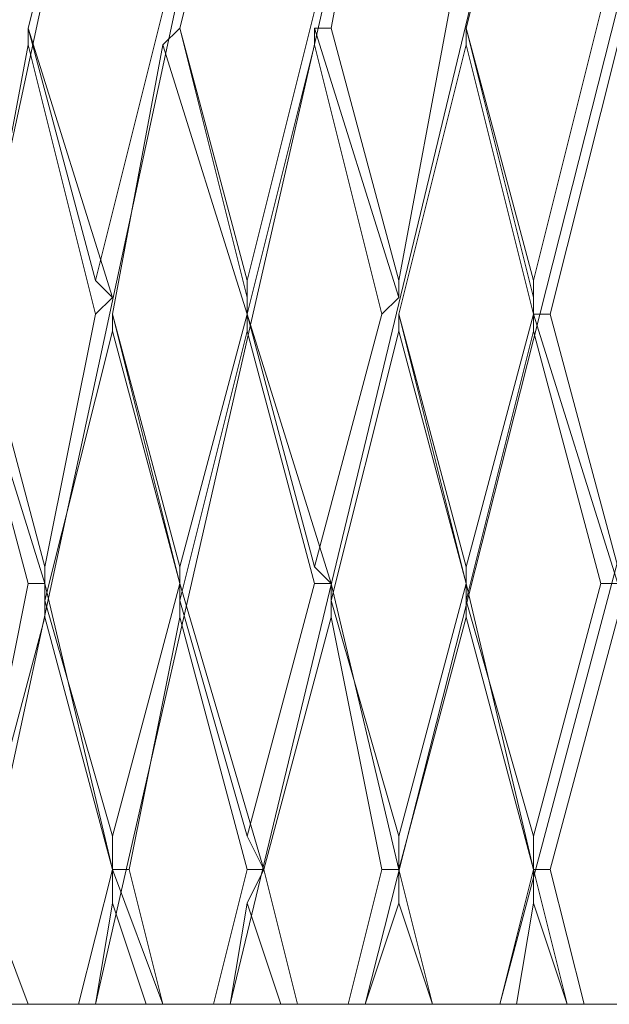
# Model space of a CAD drawing. Units: centimetres. Extents: x 2.2 to 19.8, y 9.6 to 22.5.
# Drawn here: x 18.9 to 19, y 14.6 to 14.7 of the extents above; entities that cross this region are included whole.
import ezdxf

# ---------------------------------------------------------------- set-up
doc = ezdxf.new("R2010")
doc.units = ezdxf.units.CM
doc.header["$MEASUREMENT"] = 0

# ---------------------------------------------------------------- blocks, each defined once
blk = doc.blocks.new('block 6806')
at = {"color": 7, "lineweight": 9, "true_color": 0xffffff}
blk.add_lwpolyline([(18.939372, 14.648858), (18.940577, 14.648858)], dxfattribs=at)
blk = doc.blocks.new('block 6858')
at = {"color": 7, "lineweight": 9, "true_color": 0xffffff}
blk.add_lwpolyline([(18.949015, 14.648858), (18.95022, 14.648858)], dxfattribs=at)
blk = doc.blocks.new('block 6859')
at = {"color": 7, "lineweight": 9, "true_color": 0xffffff}
blk.add_lwpolyline([(18.945399, 14.648858), (18.949015, 14.648858)], dxfattribs=at)
blk = doc.blocks.new('block 6860')
at = {"color": 7, "lineweight": 9, "true_color": 0xffffff}
blk.add_lwpolyline([(18.946604, 14.656091), (18.949015, 14.648858)], dxfattribs=at)
blk = doc.blocks.new('block 6914')
at = {"color": 7, "lineweight": 9, "true_color": 0xffffff}
blk.add_lwpolyline([(18.95022, 14.648858), (18.95022, 14.648858)], dxfattribs=at)
blk = doc.blocks.new('block 6915')
at = {"color": 7, "lineweight": 9, "true_color": 0xffffff}
blk.add_lwpolyline([(18.946604, 14.658501), (18.95022, 14.648858)], dxfattribs=at)
blk = doc.blocks.new('block 6938')
at = {"color": 7, "lineweight": 9, "true_color": 0xffffff}
blk.add_lwpolyline([(18.940577, 14.648858), (18.944192, 14.648858)], dxfattribs=at)
blk = doc.blocks.new('block 6939')
at = {"color": 7, "lineweight": 9, "true_color": 0xffffff}
blk.add_lwpolyline([(18.940577, 14.648858), (18.93696, 14.658501)], dxfattribs=at)
blk = doc.blocks.new('block 6940')
at = {"color": 7, "lineweight": 9, "true_color": 0xffffff}
blk.add_lwpolyline([(18.946604, 14.658501), (18.941782, 14.676583)], dxfattribs=at)
blk = doc.blocks.new('block 6943')
at = {"color": 7, "lineweight": 9, "true_color": 0xffffff}
blk.add_lwpolyline([(18.940577, 14.678994), (18.935755, 14.697076)], dxfattribs=at)
blk = doc.blocks.new('block 6947')
at = {"color": 7, "lineweight": 9, "true_color": 0xffffff}
blk.add_lwpolyline([(18.941782, 14.678994), (18.946604, 14.658501)], dxfattribs=at)
blk = doc.blocks.new('block 6952')
at = {"color": 7, "lineweight": 9, "true_color": 0xffffff}
blk.add_lwpolyline([(18.935755, 14.698282), (18.941782, 14.678994)], dxfattribs=at)
blk = doc.blocks.new('block 6971')
at = {"color": 7, "lineweight": 9, "true_color": 0xffffff}
blk.add_lwpolyline([(18.955042, 14.648858), (18.958659, 14.648858)], dxfattribs=at)
blk = doc.blocks.new('block 6972')
at = {"color": 7, "lineweight": 9, "true_color": 0xffffff}
blk.add_lwpolyline([(18.958659, 14.648858), (18.959864, 14.648858)], dxfattribs=at)
blk = doc.blocks.new('block 6973')
at = {"color": 7, "lineweight": 9, "true_color": 0xffffff}
blk.add_lwpolyline([(18.956247, 14.656091), (18.958659, 14.648858)], dxfattribs=at)
blk = doc.blocks.new('block 6986')
at = {"color": 7, "lineweight": 9, "true_color": 0xffffff}
blk.add_lwpolyline([(18.959864, 14.648858), (18.959864, 14.648858)], dxfattribs=at)
blk = doc.blocks.new('block 6987')
at = {"color": 7, "lineweight": 9, "true_color": 0xffffff}
blk.add_lwpolyline([(18.957454, 14.658501), (18.959864, 14.648858)], dxfattribs=at)
blk = doc.blocks.new('block 7014')
at = {"color": 7, "lineweight": 9, "true_color": 0xffffff}
blk.add_lwpolyline([(18.964686, 14.648858), (18.969508, 14.648858)], dxfattribs=at)
blk = doc.blocks.new('block 7015')
at = {"color": 7, "lineweight": 9, "true_color": 0xffffff}
blk.add_lwpolyline([(18.967096, 14.656091), (18.969508, 14.648858)], dxfattribs=at)
blk = doc.blocks.new('block 7016')
at = {"color": 7, "lineweight": 9, "true_color": 0xffffff}
blk.add_lwpolyline([(18.969508, 14.648858), (18.969508, 14.648858)], dxfattribs=at)
blk = doc.blocks.new('block 7017')
at = {"color": 7, "lineweight": 9, "true_color": 0xffffff}
blk.add_lwpolyline([(18.95022, 14.648858), (18.947809, 14.658501)], dxfattribs=at)
blk = doc.blocks.new('block 7018')
at = {"color": 7, "lineweight": 9, "true_color": 0xffffff}
blk.add_lwpolyline([(18.95022, 14.648858), (18.953837, 14.648858)], dxfattribs=at)
blk = doc.blocks.new('block 7019')
at = {"color": 7, "lineweight": 9, "true_color": 0xffffff}
blk.add_lwpolyline([(18.956247, 14.658501), (18.951426, 14.676583)], dxfattribs=at)
blk = doc.blocks.new('block 7020')
at = {"color": 7, "lineweight": 9, "true_color": 0xffffff}
blk.add_lwpolyline([(18.975535, 14.648858), (18.979151, 14.648858)], dxfattribs=at)
blk = doc.blocks.new('block 7022')
at = {"color": 7, "lineweight": 9, "true_color": 0xffffff}
blk.add_lwpolyline([(18.969508, 14.648858), (18.969508, 14.648858)], dxfattribs=at)
blk = doc.blocks.new('block 7023')
at = {"color": 7, "lineweight": 9, "true_color": 0xffffff}
blk.add_lwpolyline([(18.967096, 14.658501), (18.969508, 14.648858)], dxfattribs=at)
blk = doc.blocks.new('block 7027')
at = {"color": 7, "lineweight": 9, "true_color": 0xffffff}
blk.add_lwpolyline([(18.979151, 14.648858), (18.976741, 14.656091)], dxfattribs=at)
blk = doc.blocks.new('block 7028')
at = {"color": 7, "lineweight": 9, "true_color": 0xffffff}
blk.add_lwpolyline([(18.979151, 14.648858), (18.979151, 14.648858)], dxfattribs=at)
blk = doc.blocks.new('block 7029')
at = {"color": 7, "lineweight": 9, "true_color": 0xffffff}
blk.add_lwpolyline([(18.979151, 14.648858), (18.980356, 14.648858)], dxfattribs=at)
blk = doc.blocks.new('block 7030')
at = {"color": 7, "lineweight": 9, "true_color": 0xffffff}
blk.add_lwpolyline([(18.976741, 14.658501), (18.979151, 14.648858)], dxfattribs=at)
blk = doc.blocks.new('block 7031')
at = {"color": 7, "lineweight": 9, "true_color": 0xffffff}
blk.add_lwpolyline([(18.951426, 14.678994), (18.957454, 14.658501)], dxfattribs=at)
blk = doc.blocks.new('block 7089')
at = {"color": 7, "lineweight": 9, "true_color": 0xffffff}
blk.add_lwpolyline([(18.941782, 14.677789), (18.946604, 14.660912)], dxfattribs=at)
blk = doc.blocks.new('block 7090')
at = {"color": 7, "lineweight": 9, "true_color": 0xffffff}
blk.add_lwpolyline([(18.951426, 14.678994), (18.946604, 14.697076)], dxfattribs=at)
blk = doc.blocks.new('block 7091')
at = {"color": 7, "lineweight": 9, "true_color": 0xffffff}
blk.add_lwpolyline([(18.951426, 14.678994), (18.946604, 14.698282)], dxfattribs=at)
blk = doc.blocks.new('block 7157')
at = {"color": 7, "lineweight": 9, "true_color": 0xffffff}
blk.add_lwpolyline([(18.93696, 14.698282), (18.941782, 14.6802)], dxfattribs=at)
blk = doc.blocks.new('block 7158')
at = {"color": 7, "lineweight": 9, "true_color": 0xffffff}
blk.add_lwpolyline([(18.940577, 14.717569), (18.945399, 14.698282)], dxfattribs=at)
blk = doc.blocks.new('block 7160')
at = {"color": 7, "lineweight": 9, "true_color": 0xffffff}
blk.add_lwpolyline([(18.959864, 14.648858), (18.957454, 14.658501)], dxfattribs=at)
blk = doc.blocks.new('block 7161')
at = {"color": 7, "lineweight": 9, "true_color": 0xffffff}
blk.add_lwpolyline([(18.959864, 14.648858), (18.963481, 14.648858)], dxfattribs=at)
blk = doc.blocks.new('block 7162')
at = {"color": 7, "lineweight": 9, "true_color": 0xffffff}
blk.add_lwpolyline([(18.965891, 14.658501), (18.962274, 14.676583)], dxfattribs=at)
blk = doc.blocks.new('block 7169')
at = {"color": 7, "lineweight": 9, "true_color": 0xffffff}
blk.add_lwpolyline([(18.940577, 14.718774), (18.946604, 14.699487)], dxfattribs=at)
blk = doc.blocks.new('block 7172')
at = {"color": 7, "lineweight": 9, "true_color": 0xffffff}
blk.add_lwpolyline([(18.962274, 14.678994), (18.967096, 14.658501)], dxfattribs=at)
blk = doc.blocks.new('block 7179')
at = {"color": 7, "lineweight": 9, "true_color": 0xffffff}
blk.add_lwpolyline([(18.969508, 14.648858), (18.967096, 14.658501)], dxfattribs=at)
blk = doc.blocks.new('block 7180')
at = {"color": 7, "lineweight": 9, "true_color": 0xffffff}
blk.add_lwpolyline([(18.969508, 14.648858), (18.974329, 14.648858)], dxfattribs=at)
blk = doc.blocks.new('block 7181')
at = {"color": 7, "lineweight": 9, "true_color": 0xffffff}
blk.add_lwpolyline([(18.980356, 14.648858), (18.977946, 14.658501)], dxfattribs=at)
blk = doc.blocks.new('block 7182')
at = {"color": 7, "lineweight": 9, "true_color": 0xffffff}
blk.add_lwpolyline([(18.980356, 14.648858), (18.983973, 14.648858)], dxfattribs=at)
blk = doc.blocks.new('block 7189')
at = {"color": 7, "lineweight": 9, "true_color": 0xffffff}
blk.add_lwpolyline([(18.976741, 14.658501), (18.971919, 14.676583)], dxfattribs=at)
blk = doc.blocks.new('block 7190')
at = {"color": 7, "lineweight": 9, "true_color": 0xffffff}
blk.add_lwpolyline([(18.971919, 14.678994), (18.976741, 14.658501)], dxfattribs=at)
blk = doc.blocks.new('block 7204')
at = {"color": 7, "lineweight": 9, "true_color": 0xffffff}
blk.add_lwpolyline([(18.951426, 14.677789), (18.956247, 14.660912)], dxfattribs=at)
blk = doc.blocks.new('block 7205')
at = {"color": 7, "lineweight": 9, "true_color": 0xffffff}
blk.add_lwpolyline([(18.961069, 14.678994), (18.956247, 14.697076)], dxfattribs=at)
blk = doc.blocks.new('block 7206')
at = {"color": 7, "lineweight": 9, "true_color": 0xffffff}
blk.add_lwpolyline([(18.962274, 14.678994), (18.956247, 14.698282)], dxfattribs=at)
blk = doc.blocks.new('block 7227')
at = {"color": 7, "lineweight": 9, "true_color": 0xffffff}
blk.add_lwpolyline([(18.971919, 14.678994), (18.967096, 14.697076)], dxfattribs=at)
blk = doc.blocks.new('block 7228')
at = {"color": 7, "lineweight": 9, "true_color": 0xffffff}
blk.add_lwpolyline([(18.962274, 14.677789), (18.967096, 14.660912)], dxfattribs=at)
blk = doc.blocks.new('block 7229')
at = {"color": 7, "lineweight": 9, "true_color": 0xffffff}
blk.add_lwpolyline([(18.971919, 14.677789), (18.976741, 14.660912)], dxfattribs=at)
blk = doc.blocks.new('block 7230')
at = {"color": 7, "lineweight": 9, "true_color": 0xffffff}
blk.add_lwpolyline([(18.951426, 14.6802), (18.946604, 14.698282)], dxfattribs=at)
blk = doc.blocks.new('block 7231')
at = {"color": 7, "lineweight": 9, "true_color": 0xffffff}
blk.add_lwpolyline([(18.956247, 14.698282), (18.95022, 14.717569)], dxfattribs=at)
blk = doc.blocks.new('block 7236')
at = {"color": 7, "lineweight": 9, "true_color": 0xffffff}
blk.add_lwpolyline([(18.967096, 14.698282), (18.971919, 14.678994)], dxfattribs=at)
blk = doc.blocks.new('block 7240')
at = {"color": 7, "lineweight": 9, "true_color": 0xffffff}
blk.add_lwpolyline([(18.981563, 14.678994), (18.976741, 14.697076)], dxfattribs=at)
blk = doc.blocks.new('block 7241')
at = {"color": 7, "lineweight": 9, "true_color": 0xffffff}
blk.add_lwpolyline([(18.976741, 14.698282), (18.982768, 14.678994)], dxfattribs=at)
blk = doc.blocks.new('block 7242')
at = {"color": 7, "lineweight": 9, "true_color": 0xffffff}
blk.add_lwpolyline([(18.956247, 14.699487), (18.951426, 14.718774)], dxfattribs=at)
blk = doc.blocks.new('block 7251')
at = {"color": 7, "lineweight": 9, "true_color": 0xffffff}
blk.add_lwpolyline([(18.940577, 14.718774), (18.945399, 14.700692)], dxfattribs=at)
blk = doc.blocks.new('block 7326')
at = {"color": 7, "lineweight": 9, "true_color": 0xffffff}
blk.add_lwpolyline([(18.961069, 14.6802), (18.956247, 14.698282)], dxfattribs=at)
blk = doc.blocks.new('block 7327')
at = {"color": 7, "lineweight": 9, "true_color": 0xffffff}
blk.add_lwpolyline([(18.961069, 14.717569), (18.965891, 14.698282)], dxfattribs=at)
blk = doc.blocks.new('block 7341')
at = {"color": 7, "lineweight": 9, "true_color": 0xffffff}
blk.add_lwpolyline([(18.961069, 14.718774), (18.967096, 14.699487)], dxfattribs=at)
blk = doc.blocks.new('block 7349')
at = {"color": 7, "lineweight": 9, "true_color": 0xffffff}
blk.add_lwpolyline([(18.977946, 14.698282), (18.982768, 14.6802)], dxfattribs=at)
blk = doc.blocks.new('block 7357')
at = {"color": 7, "lineweight": 9, "true_color": 0xffffff}
blk.add_lwpolyline([(18.967096, 14.698282), (18.971919, 14.6802)], dxfattribs=at)
blk = doc.blocks.new('block 7358')
at = {"color": 7, "lineweight": 9, "true_color": 0xffffff}
blk.add_lwpolyline([(18.971919, 14.717569), (18.976741, 14.698282)], dxfattribs=at)
blk = doc.blocks.new('block 7359')
at = {"color": 7, "lineweight": 9, "true_color": 0xffffff}
blk.add_lwpolyline([(18.971919, 14.718774), (18.976741, 14.699487)], dxfattribs=at)
blk = doc.blocks.new('block 7373')
at = {"color": 7, "lineweight": 9, "true_color": 0xffffff}
blk.add_lwpolyline([(18.951426, 14.718774), (18.956247, 14.700692)], dxfattribs=at)
blk = doc.blocks.new('block 7394')
at = {"color": 7, "lineweight": 9, "true_color": 0xffffff}
blk.add_lwpolyline([(18.962274, 14.718774), (18.967096, 14.700692)], dxfattribs=at)
blk = doc.blocks.new('block 7397')
at = {"color": 7, "lineweight": 9, "true_color": 0xffffff}
blk.add_lwpolyline([(18.971919, 14.718774), (18.976741, 14.700692)], dxfattribs=at)
blk = doc.blocks.new('block 7495')
at = {"color": 7, "lineweight": 9, "true_color": 0xffffff}
blk.add_lwpolyline([(18.976741, 14.656091), (18.975535, 14.648858)], dxfattribs=at)
blk = doc.blocks.new('block 7496')
at = {"color": 7, "lineweight": 9, "true_color": 0xffffff}
blk.add_lwpolyline([(18.976741, 14.656091), (18.976741, 14.658501)], dxfattribs=at)
blk = doc.blocks.new('block 7497')
at = {"color": 7, "lineweight": 9, "true_color": 0xffffff}
blk.add_lwpolyline([(18.976741, 14.658501), (18.977946, 14.658501)], dxfattribs=at)
blk = doc.blocks.new('block 7498')
at = {"color": 7, "lineweight": 9, "true_color": 0xffffff}
blk.add_lwpolyline([(18.977946, 14.658501), (18.982768, 14.676583)], dxfattribs=at)
blk = doc.blocks.new('block 7535')
at = {"color": 7, "lineweight": 9, "true_color": 0xffffff}
blk.add_lwpolyline([(18.974329, 14.648858), (18.975535, 14.648858)], dxfattribs=at)
blk = doc.blocks.new('block 7540')
at = {"color": 7, "lineweight": 9, "true_color": 0xffffff}
blk.add_lwpolyline([(18.976741, 14.658501), (18.976741, 14.660912)], dxfattribs=at)
blk = doc.blocks.new('block 7541')
at = {"color": 7, "lineweight": 9, "true_color": 0xffffff}
blk.add_lwpolyline([(18.976741, 14.658501), (18.976741, 14.658501)], dxfattribs=at)
blk = doc.blocks.new('block 7542')
at = {"color": 7, "lineweight": 9, "true_color": 0xffffff}
blk.add_lwpolyline([(18.976741, 14.658501), (18.974329, 14.648858)], dxfattribs=at)
blk = doc.blocks.new('block 7543')
at = {"color": 7, "lineweight": 9, "true_color": 0xffffff}
blk.add_lwpolyline([(18.974329, 14.648858), (18.974329, 14.648858)], dxfattribs=at)
blk = doc.blocks.new('block 7544')
at = {"color": 7, "lineweight": 9, "true_color": 0xffffff}
blk.add_lwpolyline([(19.050273, 14.933346), (19.024959, 14.840526), (18.999645, 14.744089), (18.974329, 14.648858)], dxfattribs=at)
blk = doc.blocks.new('block 7557')
at = {"color": 7, "lineweight": 9, "true_color": 0xffffff}
blk.add_lwpolyline([(18.981563, 14.678994), (18.982768, 14.678994)], dxfattribs=at)
blk = doc.blocks.new('block 7558')
at = {"color": 7, "lineweight": 9, "true_color": 0xffffff}
blk.add_lwpolyline([(18.981563, 14.678994), (18.976741, 14.660912)], dxfattribs=at)
blk = doc.blocks.new('block 7653')
at = {"color": 7, "lineweight": 9, "true_color": 0xffffff}
blk.add_lwpolyline([(18.967096, 14.658501), (18.971919, 14.676583)], dxfattribs=at)
blk = doc.blocks.new('block 7654')
at = {"color": 7, "lineweight": 9, "true_color": 0xffffff}
blk.add_lwpolyline([(18.971919, 14.676583), (18.971919, 14.678994)], dxfattribs=at)
blk = doc.blocks.new('block 7655')
at = {"color": 7, "lineweight": 9, "true_color": 0xffffff}
blk.add_lwpolyline([(18.971919, 14.678994), (18.971919, 14.677789)], dxfattribs=at)
blk = doc.blocks.new('block 7656')
at = {"color": 7, "lineweight": 9, "true_color": 0xffffff}
blk.add_lwpolyline([(18.971919, 14.677789), (18.976741, 14.697076)], dxfattribs=at)
blk = doc.blocks.new('block 7657')
at = {"color": 7, "lineweight": 9, "true_color": 0xffffff}
blk.add_lwpolyline([(18.976741, 14.697076), (18.976741, 14.698282)], dxfattribs=at)
blk = doc.blocks.new('block 7658')
at = {"color": 7, "lineweight": 9, "true_color": 0xffffff}
blk.add_lwpolyline([(18.976741, 14.698282), (18.977946, 14.698282)], dxfattribs=at)
blk = doc.blocks.new('block 7659')
at = {"color": 7, "lineweight": 9, "true_color": 0xffffff}
blk.add_lwpolyline([(18.977946, 14.698282), (18.982768, 14.717569)], dxfattribs=at)
blk = doc.blocks.new('block 7690')
at = {"color": 7, "lineweight": 9, "true_color": 0xffffff}
blk.add_lwpolyline([(18.964686, 14.648858), (18.964686, 14.648858)], dxfattribs=at)
blk = doc.blocks.new('block 7691')
at = {"color": 7, "lineweight": 9, "true_color": 0xffffff}
blk.add_lwpolyline([(18.964686, 14.648858), (18.967096, 14.656091)], dxfattribs=at)
blk = doc.blocks.new('block 7692')
at = {"color": 7, "lineweight": 9, "true_color": 0xffffff}
blk.add_lwpolyline([(18.967096, 14.656091), (18.967096, 14.658501)], dxfattribs=at)
blk = doc.blocks.new('block 7693')
at = {"color": 7, "lineweight": 9, "true_color": 0xffffff}
blk.add_lwpolyline([(18.967096, 14.658501), (18.967096, 14.658501)], dxfattribs=at)
blk = doc.blocks.new('block 7703')
at = {"color": 7, "lineweight": 9, "true_color": 0xffffff}
blk.add_lwpolyline([(18.971919, 14.678994), (18.971919, 14.6802)], dxfattribs=at)
blk = doc.blocks.new('block 7704')
at = {"color": 7, "lineweight": 9, "true_color": 0xffffff}
blk.add_lwpolyline([(18.971919, 14.678994), (18.971919, 14.678994)], dxfattribs=at)
blk = doc.blocks.new('block 7705')
at = {"color": 7, "lineweight": 9, "true_color": 0xffffff}
blk.add_lwpolyline([(18.971919, 14.678994), (18.967096, 14.660912)], dxfattribs=at)
blk = doc.blocks.new('block 7706')
at = {"color": 7, "lineweight": 9, "true_color": 0xffffff}
blk.add_lwpolyline([(18.967096, 14.660912), (18.967096, 14.658501)], dxfattribs=at)
blk = doc.blocks.new('block 7707')
at = {"color": 7, "lineweight": 9, "true_color": 0xffffff}
blk.add_lwpolyline([(18.967096, 14.658501), (18.965891, 14.658501)], dxfattribs=at)
blk = doc.blocks.new('block 7708')
at = {"color": 7, "lineweight": 9, "true_color": 0xffffff}
blk.add_lwpolyline([(18.965891, 14.658501), (18.963481, 14.648858)], dxfattribs=at)
blk = doc.blocks.new('block 7709')
at = {"color": 7, "lineweight": 9, "true_color": 0xffffff}
blk.add_lwpolyline([(18.963481, 14.648858), (18.964686, 14.648858)], dxfattribs=at)
blk = doc.blocks.new('block 7710')
at = {"color": 7, "lineweight": 9, "true_color": 0xffffff}
blk.add_lwpolyline([(19.039424, 14.933346), (19.01411, 14.840526), (18.988795, 14.744089), (18.964686, 14.648858)], dxfattribs=at)
blk = doc.blocks.new('block 7723')
at = {"color": 7, "lineweight": 9, "true_color": 0xffffff}
blk.add_lwpolyline([(18.976741, 14.700692), (18.981563, 14.71998)], dxfattribs=at)
blk = doc.blocks.new('block 7724')
at = {"color": 7, "lineweight": 9, "true_color": 0xffffff}
blk.add_lwpolyline([(18.976741, 14.699487), (18.976741, 14.700692)], dxfattribs=at)
blk = doc.blocks.new('block 7725')
at = {"color": 7, "lineweight": 9, "true_color": 0xffffff}
blk.add_lwpolyline([(18.976741, 14.698282), (18.976741, 14.699487)], dxfattribs=at)
blk = doc.blocks.new('block 7726')
at = {"color": 7, "lineweight": 9, "true_color": 0xffffff}
blk.add_lwpolyline([(18.976741, 14.698282), (18.971919, 14.6802)], dxfattribs=at)
blk = doc.blocks.new('block 7877')
at = {"color": 7, "lineweight": 9, "true_color": 0xffffff}
blk.add_lwpolyline([(18.967096, 14.697076), (18.962274, 14.677789)], dxfattribs=at)
blk = doc.blocks.new('block 7878')
at = {"color": 7, "lineweight": 9, "true_color": 0xffffff}
blk.add_lwpolyline([(18.967096, 14.697076), (18.967096, 14.698282)], dxfattribs=at)
blk = doc.blocks.new('block 7879')
at = {"color": 7, "lineweight": 9, "true_color": 0xffffff}
blk.add_lwpolyline([(18.967096, 14.698282), (18.967096, 14.698282)], dxfattribs=at)
blk = doc.blocks.new('block 7880')
at = {"color": 7, "lineweight": 9, "true_color": 0xffffff}
blk.add_lwpolyline([(18.967096, 14.698282), (18.971919, 14.717569)], dxfattribs=at)
blk = doc.blocks.new('block 7881')
at = {"color": 7, "lineweight": 9, "true_color": 0xffffff}
blk.add_lwpolyline([(18.971919, 14.718774), (18.971919, 14.717569)], dxfattribs=at)
blk = doc.blocks.new('block 7882')
at = {"color": 7, "lineweight": 9, "true_color": 0xffffff}
blk.add_lwpolyline([(18.971919, 14.718774), (18.971919, 14.718774)], dxfattribs=at)
blk = doc.blocks.new('block 7883')
at = {"color": 7, "lineweight": 9, "true_color": 0xffffff}
blk.add_lwpolyline([(18.971919, 14.718774), (18.976741, 14.738062)], dxfattribs=at)
blk = doc.blocks.new('block 7911')
at = {"color": 7, "lineweight": 9, "true_color": 0xffffff}
blk.add_lwpolyline([(18.955042, 14.648858), (18.955042, 14.648858)], dxfattribs=at)
blk = doc.blocks.new('block 7912')
at = {"color": 7, "lineweight": 9, "true_color": 0xffffff}
blk.add_lwpolyline([(18.955042, 14.648858), (18.956247, 14.656091)], dxfattribs=at)
blk = doc.blocks.new('block 7913')
at = {"color": 7, "lineweight": 9, "true_color": 0xffffff}
blk.add_lwpolyline([(18.956247, 14.656091), (18.957454, 14.658501)], dxfattribs=at)
blk = doc.blocks.new('block 7914')
at = {"color": 7, "lineweight": 9, "true_color": 0xffffff}
blk.add_lwpolyline([(18.957454, 14.658501), (18.957454, 14.658501)], dxfattribs=at)
blk = doc.blocks.new('block 7915')
at = {"color": 7, "lineweight": 9, "true_color": 0xffffff}
blk.add_lwpolyline([(18.957454, 14.658501), (18.962274, 14.676583)], dxfattribs=at)
blk = doc.blocks.new('block 7916')
at = {"color": 7, "lineweight": 9, "true_color": 0xffffff}
blk.add_lwpolyline([(18.962274, 14.676583), (18.962274, 14.678994)], dxfattribs=at)
blk = doc.blocks.new('block 7917')
at = {"color": 7, "lineweight": 9, "true_color": 0xffffff}
blk.add_lwpolyline([(18.962274, 14.678994), (18.962274, 14.677789)], dxfattribs=at)
blk = doc.blocks.new('block 7922')
at = {"color": 7, "lineweight": 9, "true_color": 0xffffff}
blk.add_lwpolyline([(18.967096, 14.699487), (18.967096, 14.700692)], dxfattribs=at)
blk = doc.blocks.new('block 7923')
at = {"color": 7, "lineweight": 9, "true_color": 0xffffff}
blk.add_lwpolyline([(18.965891, 14.698282), (18.967096, 14.699487)], dxfattribs=at)
blk = doc.blocks.new('block 7924')
at = {"color": 7, "lineweight": 9, "true_color": 0xffffff}
blk.add_lwpolyline([(18.965891, 14.698282), (18.961069, 14.6802)], dxfattribs=at)
blk = doc.blocks.new('block 7925')
at = {"color": 7, "lineweight": 9, "true_color": 0xffffff}
blk.add_lwpolyline([(18.962274, 14.678994), (18.961069, 14.6802)], dxfattribs=at)
blk = doc.blocks.new('block 7926')
at = {"color": 7, "lineweight": 9, "true_color": 0xffffff}
blk.add_lwpolyline([(18.961069, 14.678994), (18.962274, 14.678994)], dxfattribs=at)
blk = doc.blocks.new('block 7927')
at = {"color": 7, "lineweight": 9, "true_color": 0xffffff}
blk.add_lwpolyline([(18.961069, 14.678994), (18.956247, 14.660912)], dxfattribs=at)
blk = doc.blocks.new('block 7928')
at = {"color": 7, "lineweight": 9, "true_color": 0xffffff}
blk.add_lwpolyline([(18.956247, 14.660912), (18.957454, 14.658501)], dxfattribs=at)
blk = doc.blocks.new('block 7929')
at = {"color": 7, "lineweight": 9, "true_color": 0xffffff}
blk.add_lwpolyline([(18.957454, 14.658501), (18.956247, 14.658501)], dxfattribs=at)
blk = doc.blocks.new('block 7930')
at = {"color": 7, "lineweight": 9, "true_color": 0xffffff}
blk.add_lwpolyline([(18.956247, 14.658501), (18.953837, 14.648858)], dxfattribs=at)
blk = doc.blocks.new('block 7931')
at = {"color": 7, "lineweight": 9, "true_color": 0xffffff}
blk.add_lwpolyline([(18.953837, 14.648858), (18.955042, 14.648858)], dxfattribs=at)
blk = doc.blocks.new('block 7932')
at = {"color": 7, "lineweight": 9, "true_color": 0xffffff}
blk.add_lwpolyline([(19.028574, 14.933346), (19.00326, 14.840526), (18.977946, 14.744089), (18.955042, 14.648858)], dxfattribs=at)
blk = doc.blocks.new('block 7949')
at = {"color": 7, "lineweight": 9, "true_color": 0xffffff}
blk.add_lwpolyline([(18.967096, 14.700692), (18.970713, 14.71998)], dxfattribs=at)
blk = doc.blocks.new('block 8095')
at = {"color": 7, "lineweight": 9, "true_color": 0xffffff}
blk.add_lwpolyline([(18.961069, 14.717569), (18.956247, 14.698282)], dxfattribs=at)
blk = doc.blocks.new('block 8096')
at = {"color": 7, "lineweight": 9, "true_color": 0xffffff}
blk.add_lwpolyline([(18.961069, 14.718774), (18.961069, 14.717569)], dxfattribs=at)
blk = doc.blocks.new('block 8097')
at = {"color": 7, "lineweight": 9, "true_color": 0xffffff}
blk.add_lwpolyline([(18.962274, 14.718774), (18.961069, 14.718774)], dxfattribs=at)
blk = doc.blocks.new('block 8098')
at = {"color": 7, "lineweight": 9, "true_color": 0xffffff}
blk.add_lwpolyline([(18.962274, 14.718774), (18.965891, 14.738062)], dxfattribs=at)
blk = doc.blocks.new('block 8126')
at = {"color": 7, "lineweight": 9, "true_color": 0xffffff}
blk.add_lwpolyline([(18.945399, 14.648858), (18.945399, 14.648858)], dxfattribs=at)
blk = doc.blocks.new('block 8127')
at = {"color": 7, "lineweight": 9, "true_color": 0xffffff}
blk.add_lwpolyline([(18.945399, 14.648858), (18.946604, 14.656091)], dxfattribs=at)
blk = doc.blocks.new('block 8128')
at = {"color": 7, "lineweight": 9, "true_color": 0xffffff}
blk.add_lwpolyline([(18.946604, 14.656091), (18.946604, 14.658501)], dxfattribs=at)
blk = doc.blocks.new('block 8129')
at = {"color": 7, "lineweight": 9, "true_color": 0xffffff}
blk.add_lwpolyline([(18.946604, 14.658501), (18.947809, 14.658501)], dxfattribs=at)
blk = doc.blocks.new('block 8130')
at = {"color": 7, "lineweight": 9, "true_color": 0xffffff}
blk.add_lwpolyline([(18.947809, 14.658501), (18.951426, 14.676583)], dxfattribs=at)
blk = doc.blocks.new('block 8131')
at = {"color": 7, "lineweight": 9, "true_color": 0xffffff}
blk.add_lwpolyline([(18.951426, 14.676583), (18.951426, 14.678994)], dxfattribs=at)
blk = doc.blocks.new('block 8132')
at = {"color": 7, "lineweight": 9, "true_color": 0xffffff}
blk.add_lwpolyline([(18.951426, 14.678994), (18.951426, 14.677789)], dxfattribs=at)
blk = doc.blocks.new('block 8133')
at = {"color": 7, "lineweight": 9, "true_color": 0xffffff}
blk.add_lwpolyline([(18.956247, 14.697076), (18.951426, 14.677789)], dxfattribs=at)
blk = doc.blocks.new('block 8134')
at = {"color": 7, "lineweight": 9, "true_color": 0xffffff}
blk.add_lwpolyline([(18.956247, 14.697076), (18.956247, 14.698282)], dxfattribs=at)
blk = doc.blocks.new('block 8135')
at = {"color": 7, "lineweight": 9, "true_color": 0xffffff}
blk.add_lwpolyline([(18.956247, 14.698282), (18.956247, 14.698282)], dxfattribs=at)
blk = doc.blocks.new('block 8143')
at = {"color": 7, "lineweight": 9, "true_color": 0xffffff}
blk.add_lwpolyline([(18.956247, 14.700692), (18.961069, 14.71998)], dxfattribs=at)
blk = doc.blocks.new('block 8144')
at = {"color": 7, "lineweight": 9, "true_color": 0xffffff}
blk.add_lwpolyline([(18.956247, 14.699487), (18.956247, 14.700692)], dxfattribs=at)
blk = doc.blocks.new('block 8145')
at = {"color": 7, "lineweight": 9, "true_color": 0xffffff}
blk.add_lwpolyline([(18.956247, 14.698282), (18.956247, 14.699487)], dxfattribs=at)
blk = doc.blocks.new('block 8146')
at = {"color": 7, "lineweight": 9, "true_color": 0xffffff}
blk.add_lwpolyline([(18.956247, 14.698282), (18.951426, 14.6802)], dxfattribs=at)
blk = doc.blocks.new('block 8147')
at = {"color": 7, "lineweight": 9, "true_color": 0xffffff}
blk.add_lwpolyline([(18.951426, 14.678994), (18.951426, 14.6802)], dxfattribs=at)
blk = doc.blocks.new('block 8148')
at = {"color": 7, "lineweight": 9, "true_color": 0xffffff}
blk.add_lwpolyline([(18.951426, 14.678994), (18.951426, 14.678994)], dxfattribs=at)
blk = doc.blocks.new('block 8149')
at = {"color": 7, "lineweight": 9, "true_color": 0xffffff}
blk.add_lwpolyline([(18.951426, 14.678994), (18.946604, 14.660912)], dxfattribs=at)
blk = doc.blocks.new('block 8150')
at = {"color": 7, "lineweight": 9, "true_color": 0xffffff}
blk.add_lwpolyline([(18.946604, 14.660912), (18.946604, 14.658501)], dxfattribs=at)
blk = doc.blocks.new('block 8151')
at = {"color": 7, "lineweight": 9, "true_color": 0xffffff}
blk.add_lwpolyline([(18.946604, 14.658501), (18.946604, 14.658501)], dxfattribs=at)
blk = doc.blocks.new('block 8152')
at = {"color": 7, "lineweight": 9, "true_color": 0xffffff}
blk.add_lwpolyline([(18.946604, 14.658501), (18.944192, 14.648858)], dxfattribs=at)
blk = doc.blocks.new('block 8153')
at = {"color": 7, "lineweight": 9, "true_color": 0xffffff}
blk.add_lwpolyline([(18.944192, 14.648858), (18.945399, 14.648858)], dxfattribs=at)
blk = doc.blocks.new('block 8154')
at = {"color": 7, "lineweight": 9, "true_color": 0xffffff}
blk.add_lwpolyline([(19.017727, 14.933346), (18.992411, 14.840526), (18.967096, 14.744089), (18.945399, 14.648858)], dxfattribs=at)
blk = doc.blocks.new('block 8294')
at = {"color": 7, "lineweight": 9, "true_color": 0xffffff}
blk.add_lwpolyline([(18.951426, 14.718774), (18.956247, 14.738062)], dxfattribs=at)
blk = doc.blocks.new('block 8325')
at = {"color": 7, "lineweight": 9, "true_color": 0xffffff}
blk.add_lwpolyline([(18.93696, 14.658501), (18.941782, 14.676583)], dxfattribs=at)
blk = doc.blocks.new('block 8326')
at = {"color": 7, "lineweight": 9, "true_color": 0xffffff}
blk.add_lwpolyline([(18.941782, 14.676583), (18.941782, 14.678994)], dxfattribs=at)
blk = doc.blocks.new('block 8327')
at = {"color": 7, "lineweight": 9, "true_color": 0xffffff}
blk.add_lwpolyline([(18.941782, 14.678994), (18.941782, 14.677789)], dxfattribs=at)
blk = doc.blocks.new('block 8328')
at = {"color": 7, "lineweight": 9, "true_color": 0xffffff}
blk.add_lwpolyline([(18.946604, 14.697076), (18.941782, 14.677789)], dxfattribs=at)
blk = doc.blocks.new('block 8329')
at = {"color": 7, "lineweight": 9, "true_color": 0xffffff}
blk.add_lwpolyline([(18.946604, 14.697076), (18.946604, 14.698282)], dxfattribs=at)
blk = doc.blocks.new('block 8330')
at = {"color": 7, "lineweight": 9, "true_color": 0xffffff}
blk.add_lwpolyline([(18.946604, 14.698282), (18.946604, 14.698282)], dxfattribs=at)
blk = doc.blocks.new('block 8331')
at = {"color": 7, "lineweight": 9, "true_color": 0xffffff}
blk.add_lwpolyline([(18.95022, 14.717569), (18.946604, 14.698282)], dxfattribs=at)
blk = doc.blocks.new('block 8332')
at = {"color": 7, "lineweight": 9, "true_color": 0xffffff}
blk.add_lwpolyline([(18.95022, 14.717569), (18.951426, 14.718774)], dxfattribs=at)
blk = doc.blocks.new('block 8333')
at = {"color": 7, "lineweight": 9, "true_color": 0xffffff}
blk.add_lwpolyline([(18.951426, 14.718774), (18.951426, 14.718774)], dxfattribs=at)
blk = doc.blocks.new('block 8345')
at = {"color": 7, "lineweight": 9, "true_color": 0xffffff}
blk.add_lwpolyline([(18.945399, 14.700692), (18.95022, 14.71998)], dxfattribs=at)
blk = doc.blocks.new('block 8346')
at = {"color": 7, "lineweight": 9, "true_color": 0xffffff}
blk.add_lwpolyline([(18.946604, 14.699487), (18.945399, 14.700692)], dxfattribs=at)
blk = doc.blocks.new('block 8347')
at = {"color": 7, "lineweight": 9, "true_color": 0xffffff}
blk.add_lwpolyline([(18.945399, 14.698282), (18.946604, 14.699487)], dxfattribs=at)
blk = doc.blocks.new('block 8348')
at = {"color": 7, "lineweight": 9, "true_color": 0xffffff}
blk.add_lwpolyline([(18.945399, 14.698282), (18.941782, 14.6802)], dxfattribs=at)
blk = doc.blocks.new('block 8349')
at = {"color": 7, "lineweight": 9, "true_color": 0xffffff}
blk.add_lwpolyline([(18.941782, 14.678994), (18.941782, 14.6802)], dxfattribs=at)
blk = doc.blocks.new('block 8350')
at = {"color": 7, "lineweight": 9, "true_color": 0xffffff}
blk.add_lwpolyline([(18.940577, 14.678994), (18.941782, 14.678994)], dxfattribs=at)
blk = doc.blocks.new('block 8351')
at = {"color": 7, "lineweight": 9, "true_color": 0xffffff}
blk.add_lwpolyline([(18.940577, 14.678994), (18.93696, 14.660912)], dxfattribs=at)
blk = doc.blocks.new('block 8356')
at = {"color": 7, "lineweight": 9, "true_color": 0xffffff}
blk.add_lwpolyline([(19.005672, 14.933346), (18.980356, 14.840526), (18.956247, 14.744089), (18.935755, 14.648858)], dxfattribs=at)
blk = doc.blocks.new('block 8525')
at = {"color": 7, "lineweight": 9, "true_color": 0xffffff}
blk.add_lwpolyline([(18.940577, 14.717569), (18.93696, 14.698282)], dxfattribs=at)
blk = doc.blocks.new('block 8526')
at = {"color": 7, "lineweight": 9, "true_color": 0xffffff}
blk.add_lwpolyline([(18.940577, 14.718774), (18.940577, 14.717569)], dxfattribs=at)
blk = doc.blocks.new('block 8527')
at = {"color": 7, "lineweight": 9, "true_color": 0xffffff}
blk.add_lwpolyline([(18.940577, 14.718774), (18.940577, 14.718774)], dxfattribs=at)
blk = doc.blocks.new('block 8528')
at = {"color": 7, "lineweight": 9, "true_color": 0xffffff}
blk.add_lwpolyline([(18.940577, 14.718774), (18.945399, 14.738062)], dxfattribs=at)
blk = doc.blocks.new('block 8551')
at = {"color": 7, "lineweight": 9, "true_color": 0xffffff}
blk.add_lwpolyline([(18.993617, 14.933346), (18.969508, 14.840526), (18.946604, 14.744089), (18.926111, 14.648858)], dxfattribs=at)

msp = doc.modelspace()

# ---------------------------------------------------------------- block references
for name in ['block 8551', 'block 8356', 'block 8154', 'block 7932', 'block 7710', 'block 7544', 'block 8528', 'block 8294', 'block 8098', 'block 7883', 'block 8345', 'block 8143', 'block 7949', 'block 7723', 'block 7169', 'block 7251', 'block 8526', 'block 8527', 'block 8332', 'block 7242', 'block 7373', 'block 8333', 'block 7341', 'block 8096', 'block 8097', 'block 7394', 'block 7359', 'block 7397', 'block 7881', 'block 7882', 'block 8525', 'block 7158', 'block 8331', 'block 7231', 'block 8095', 'block 7327', 'block 7880', 'block 7358', 'block 7659', 'block 8346', 'block 8144', 'block 7922', 'block 7724', 'block 8347', 'block 8145', 'block 7923', 'block 7725', 'block 6952', 'block 7157', 'block 8348', 'block 7091', 'block 7230', 'block 8329', 'block 8330', 'block 8146', 'block 7206', 'block 7326', 'block 8134', 'block 8135', 'block 7924', 'block 7236', 'block 7357', 'block 7878', 'block 7879', 'block 7726', 'block 7241', 'block 7657', 'block 7658', 'block 7349', 'block 6943', 'block 8328', 'block 7090', 'block 8133', 'block 7205', 'block 7877', 'block 7227', 'block 7656', 'block 7240', 'block 8349', 'block 8147', 'block 7925', 'block 7703', 'block 8351', 'block 8350', 'block 6947', 'block 8326', 'block 8327', 'block 8149', 'block 7031', 'block 8131', 'block 8132', 'block 8148', 'block 7927', 'block 7926', 'block 7172', 'block 7916', 'block 7917', 'block 7705', 'block 7190', 'block 7654', 'block 7655', 'block 7704', 'block 7558', 'block 7557', 'block 7089', 'block 7204', 'block 7228', 'block 7229', 'block 8325', 'block 6940', 'block 8130', 'block 7019', 'block 7915', 'block 7162', 'block 7653', 'block 7189', 'block 7498', 'block 8150', 'block 7928', 'block 7706', 'block 7540', 'block 6939', 'block 8152', 'block 6915', 'block 8128', 'block 8129', 'block 8151', 'block 7017', 'block 7930', 'block 7913', 'block 7929', 'block 6987', 'block 7160', 'block 7914', 'block 7708', 'block 7707', 'block 7023', 'block 7179', 'block 7692', 'block 7693', 'block 7542', 'block 7030', 'block 7496', 'block 7497', 'block 7541', 'block 7181', 'block 8127', 'block 6860', 'block 7912', 'block 6973', 'block 7691', 'block 7015', 'block 7495', 'block 7027', 'block 6806', 'block 6938', 'block 8153', 'block 6859', 'block 8126', 'block 6858', 'block 6914', 'block 7018', 'block 7931', 'block 6971', 'block 7911', 'block 6972', 'block 6986', 'block 7161', 'block 7709', 'block 7014', 'block 7690', 'block 7016', 'block 7022', 'block 7180', 'block 7535', 'block 7543', 'block 7020', 'block 7028', 'block 7029', 'block 7182']:
    msp.add_blockref(name, (0, 0))

doc.saveas('drawing.dxf')
